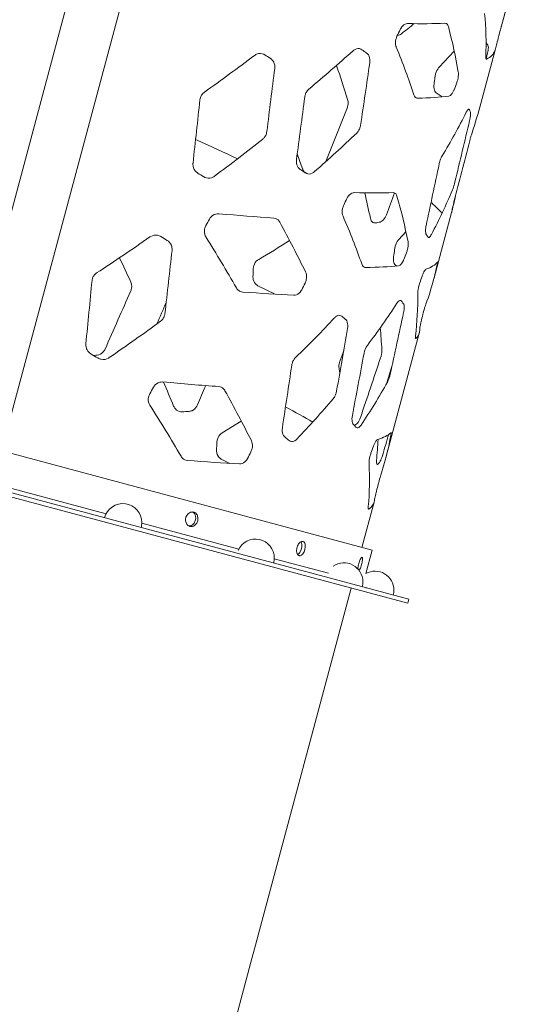
# Model space of a CAD drawing. Units: millimetres. Extents: x 4643 to 22665, y 4594 to 18837.
# Drawn here: x 12924 to 13420, y 12648 to 13584 of the extents above; entities that cross this region are included whole.
import ezdxf

# ---------------------------------------------------------------- set-up
doc = ezdxf.new("R2010")
doc.units = ezdxf.units.MM
doc.header["$MEASUREMENT"] = 0
doc.layers.get('0').update_dxf_attribs({"color": 3})

msp = doc.modelspace()

# ---------------------------------------------------------------- linework, layer by layer
at = {"color": 7, "linetype": 'Continuous', "lineweight": 13}
for p, q in [((12858.96, 13186.77), (13002.37, 13722.01)), ((13054.14, 13722.01), (12907.25, 13173.83)), ((13383.44, 13579.37), (13419.98, 13715.76)), ((13382.99, 13577.71), (13383.44, 13579.37)), ((13368.44, 13561.81), (13370.16, 13559.66)), ((13323.85, 13538.86), (13338.08, 13553.92)), ((13363.27, 13504.11), (13377.25, 13556.27)), ((13326.45, 13510.5), (13320.71, 13514.42)), ((13091.89, 13469.97), (13093.32, 13469.45)), ((13315.91, 13409.91), (13316.62, 13409.62)), ((13318.89, 13338.47), (13335.52, 13400.54)), ((13335.6, 13400.88), (13335.52, 13400.54)), ((13285.34, 13374.93), (13292.09, 13382.26)), ((13283.34, 13349.62), (13282.02, 13350.54)), ((13321.94, 13351.14), (13318.89, 13338.47)), ((13318.44, 13336.79), (13318.89, 13338.47)), ((13167.68, 13322.8), (13151.16, 13330.9)), ((13305.15, 13289.64), (13304.86, 13286.11)), ((13259.82, 13079.36), (12506.39, 13281.24)), ((13272.44, 13165.13), (13304.78, 13285.79)), ((13304.78, 13285.79), (13304.86, 13286.11)), ((13229.34, 13259.69), (13232.81, 13269.06)), ((13293.81, 13028.89), (12451.72, 13254.53)), ((13229.19, 13248.2), (13228.53, 13251.55)), ((13117.23, 13191.02), (13135.37, 13202.22)), ((13124.57, 13161.92), (13116.33, 13165.99)), ((13268.11, 13150.59), (13272.44, 13165.13)), ((13294.85, 13032.75), (12873.8, 13145.57)), ((13006.73, 13114.1), (12891.86, 13144.87)), ((13250.16, 13081.95), (13261.75, 13125.22)), ((13261.75, 13125.22), (13262.05, 13126.94)), ((13132.86, 13080.3), (13040.65, 13105.01)), ((13253.86, 13057.14), (13259.82, 13079.36)), ((13218.25, 13057.42), (13166.78, 13071.21)), ((13251.37, 13048.55), (13251.06, 13048.63)), ((13146.66, 12695.68), (13239.82, 13043.36)), ((13293.81, 13028.89), (13294.85, 13032.75)), ((12982.47, 12082.95), (13146.66, 12695.69))]:
    msp.add_line(p, q, dxfattribs=at)
for centre, start, end in [((13022.67, 13105.72), 0, 165.00367), ((13022.67, 13105.72), 345.00367, 0), ((13148.8, 13071.93), 0, 156.06522), ((13148.8, 13071.93), 345.00367, 0), ((13233.07, 13049.36), 0, 124.22332), ((13262.66, 13041.43), 0, 119.26703), ((13233.07, 13049.36), 345.00367, 0), ((13262.66, 13041.43), 345.00367, 0)]:
    msp.add_arc(centre, 18, start, end, dxfattribs=at)
at = {"color": 7, "linetype": 'Continuous', "lineweight": 13, "extrusion": (0, 0, -1)}
msp.add_arc((-13255.41, 13047.46), 4, 285, 294.26143, dxfattribs=at)
at = {"color": 7, "linetype": 'Continuous', "lineweight": 13}
for points in [[(13383.44, 13579.37), (13386.7, 13591.47), (13389.12, 13603.8), (13390.71, 13616.37)], [(13366.95, 13589.94), (13368.1, 13576.13), (13368.75, 13562.39), (13368.07, 13548.92)], [(13299.93, 13580.12), (13295.95, 13576.88), (13291.84, 13573.66), (13287.73, 13570.44)], [(13329.14, 13580.51), (13318.52, 13580.07), (13306.59, 13579.97), (13293.47, 13580.2)], [(13286.57, 13574.63), (13285.56, 13572.51), (13284.55, 13570.39), (13283.54, 13568.27)], [(13341.87, 13534.03), (13339.39, 13548.2), (13336.48, 13562.54), (13332.45, 13577.28)], [(13378.52, 13561.05), (13379.11, 13563.29), (13379.7, 13565.52), (13380.29, 13567.76)], [(13100.22, 13514.95), (13116.33, 13526.48), (13132.29, 13538.09), (13147.82, 13549.89)], [(13157.64, 13550.5), (13159.47, 13549.33), (13161.3, 13548.17), (13163.12, 13547.01)], [(13241.79, 13554.35), (13228.08, 13542.17), (13214.16, 13530.01), (13199.71, 13517.94)], [(13254.66, 13552.12), (13253.17, 13553.19), (13251.67, 13554.27), (13250.16, 13555.35)], [(13282.86, 13557.77), (13289.04, 13542.56), (13294.83, 13527.43), (13299.57, 13512.57)], [(13369.8, 13552.33), (13369.38, 13550.36), (13368.95, 13548.39), (13368.53, 13546.43)], [(13368.89, 13546.34), (13372.99, 13548.53), (13375.59, 13551.13), (13376.65, 13554.14)], [(13225.98, 13540.39), (13229.7, 13529.58), (13233.19, 13518.8), (13236.54, 13508.06)], [(13248.85, 13483.41), (13251.81, 13503.26), (13254.75, 13523.11), (13257.67, 13542.98)], [(13167.15, 13537.59), (13164.68, 13517.61), (13162.2, 13497.63), (13159.7, 13477.66)], [(13318.82, 13522.35), (13319.11, 13524.66), (13319.4, 13526.98), (13319.68, 13529.29)], [(13337.85, 13517.25), (13338.69, 13519.41), (13339.53, 13521.58), (13340.37, 13523.75)], [(13089.39, 13447.57), (13091.62, 13467.62), (13093.82, 13487.67), (13096.01, 13507.73)], [(13195.81, 13510.63), (13193.18, 13490.69), (13190.53, 13470.75), (13187.86, 13450.83)], [(13303.23, 13509.24), (13314.56, 13509.51), (13324.37, 13510.19), (13332.92, 13511.15)], [(13363.27, 13504.11), (13360.78, 13494.78), (13358.02, 13485.52), (13354.99, 13476.33)], [(13236.07, 13499.84), (13229.33, 13482.86), (13222.55, 13465.89), (13215.76, 13448.93)], [(13349.49, 13495.85), (13342.36, 13481.88), (13334.88, 13467.98), (13326.52, 13454.32)], [(13353.46, 13496.01), (13353.18, 13496.75), (13352.9, 13497.5), (13352.58, 13498.26)], [(13338.74, 13429.68), (13343.42, 13449.07), (13348.08, 13468.47), (13352.68, 13487.88)], [(13204.8, 13439.17), (13218.71, 13451.42), (13232.15, 13463.72), (13245.19, 13476.04)], [(13093.32, 13469.45), (13106.47, 13463.43), (13119.35, 13457.48), (13131.8, 13451.66)], [(13155.7, 13470.38), (13140.73, 13458.47), (13125.37, 13446.68), (13109.76, 13435)], [(13352.76, 13468.57), (13347.82, 13449.25), (13342.83, 13429.95), (13337.81, 13410.65)], [(13193.63, 13442.17), (13191.96, 13446.85), (13190.3, 13451.53), (13188.59, 13456.22)], [(13323.68, 13446.72), (13319.57, 13427.18), (13315.44, 13407.64), (13311.26, 13388.12)], [(13099.69, 13434.45), (13097.77, 13435.64), (13095.83, 13436.83), (13093.89, 13438.03)], [(13191.35, 13441.56), (13192.97, 13440.45), (13194.58, 13439.34), (13196.18, 13438.24)], [(13280.02, 13419.43), (13268.93, 13419.11), (13256.52, 13419.13), (13242.97, 13419.49)], [(13252.8, 13419.27), (13254.73, 13411.21), (13256.47, 13403.22), (13258.2, 13395.22)], [(13273.44, 13398.25), (13275.97, 13405.23), (13278.51, 13412.2), (13281.03, 13419.17)], [(13316.36, 13379.64), (13323.7, 13393.61), (13330.29, 13407.75), (13336.3, 13421.98)], [(13235.89, 13413.97), (13234.86, 13411.85), (13233.83, 13409.73), (13232.8, 13407.61)], [(13294.04, 13372.59), (13291.19, 13386.88), (13287.9, 13401.33), (13283.53, 13416.14)], [(13316.62, 13409.62), (13320.69, 13406.07), (13324, 13402.72), (13326.39, 13399.63)], [(13336.36, 13403.92), (13337.39, 13408.12), (13338.42, 13412.31), (13339.36, 13416.52)], [(13335.98, 13402.8), (13335.88, 13402.16), (13335.75, 13401.52), (13335.6, 13400.88)], [(13105.11, 13394.3), (13103.94, 13392.23), (13102.77, 13390.15), (13101.6, 13388.07)], [(13166.29, 13395.2), (13149.68, 13396.36), (13132.19, 13397.75), (13114.03, 13399.33)], [(13196.53, 13344.02), (13188.82, 13359.59), (13180.81, 13375.3), (13172.07, 13391.3)], [(13232.2, 13397.1), (13238.74, 13381.81), (13244.88, 13366.58), (13249.98, 13351.61)], [(13263.21, 13390.64), (13264.67, 13390.92), (13266.1, 13391.21), (13267.52, 13391.5)], [(13048.29, 13377.25), (13031.7, 13365.68), (13014.8, 13354.3), (12997.69, 13343.12)], [(13064.85, 13374.03), (13062.87, 13375.24), (13060.87, 13376.44), (13058.87, 13377.65)], [(13101.69, 13377.37), (13111.73, 13361.12), (13121.53, 13344.91), (13130.68, 13328.87)], [(13151.92, 13355.97), (13161.88, 13361.89), (13171.83, 13367.8), (13181.37, 13373.88)], [(13311.35, 13379.76), (13311.86, 13378.95), (13312.35, 13378.15), (13312.82, 13377.35)], [(13062.63, 13304.36), (13064.91, 13324.39), (13067.16, 13344.43), (13069.4, 13364.48)], [(13280.35, 13358.41), (13280.65, 13360.72), (13280.96, 13363.03), (13281.26, 13365.34)], [(13290.05, 13355.81), (13290.91, 13357.97), (13291.76, 13360.13), (13292.61, 13362.3)], [(13019.46, 13357.54), (13023.05, 13349.83), (13026.59, 13342.13), (13030.11, 13334.43)], [(13311.16, 13346.51), (13316.46, 13348.43), (13319.97, 13350.79), (13322.09, 13353.45)], [(13146.49, 13339.57), (13146.55, 13341.95), (13146.62, 13344.32), (13146.68, 13346.7)], [(13253.83, 13348.23), (13265.59, 13348.38), (13275.87, 13348.93), (13284.93, 13349.76)], [(12993.29, 13335.94), (12991.36, 13315.82), (12989.41, 13295.7), (12987.43, 13275.58)], [(13305.22, 13333.51), (13305.98, 13335.7), (13306.73, 13337.89), (13307.48, 13340.08)], [(13318.44, 13336.79), (13316.32, 13328.86), (13313.85, 13321.04), (13311.01, 13313.34)], [(13030.14, 13326.07), (13022.02, 13307.6), (13013.89, 13289.13), (13005.74, 13270.67)], [(13136.67, 13324.92), (13153.83, 13323.63), (13169.98, 13322.6), (13185.23, 13321.77)], [(13192.92, 13327.13), (13193.98, 13329.24), (13195.05, 13331.35), (13196.11, 13333.45)], [(13289.69, 13313.78), (13289.12, 13314.61), (13288.52, 13315.45), (13287.91, 13316.28)], [(13301.24, 13283.17), (13302.66, 13296.3), (13303.6, 13309.61), (13303.29, 13323.35)], [(13063.82, 13314.82), (13060.9, 13308.09), (13057.98, 13301.37), (13055.07, 13294.65)], [(13283.47, 13314.23), (13274.74, 13300.64), (13265.3, 13287.26), (13255.34, 13274.08)], [(13009.66, 13262.51), (13026.16, 13273.91), (13042.52, 13285.41), (13058.47, 13297.12)], [(13224.23, 13300.46), (13212.41, 13287.7), (13199.97, 13275.12), (13187.09, 13262.72)], [(13234.56, 13298.91), (13233.43, 13299.89), (13232.28, 13300.87), (13231.11, 13301.86)], [(13277.18, 13246.87), (13281.44, 13266.37), (13285.67, 13285.88), (13289.86, 13305.4)], [(13308.1, 13303.45), (13307.55, 13301.2), (13307.01, 13298.95), (13306.46, 13296.71)], [(13226.1, 13230.91), (13229.58, 13250.63), (13233.04, 13270.34), (13236.46, 13290.07)], [(13267.56, 13290.74), (13268.22, 13283.92), (13268.7, 13277.15), (13269.14, 13270.38)], [(13304.78, 13285.79), (13304.3, 13283.97), (13303.21, 13282.29), (13301.52, 13280.74)], [(12992.49, 13265.89), (12994.6, 13264.65), (12996.71, 13263.41), (12998.82, 13262.17)], [(12996.9, 13264.71), (12996.13, 13264.69), (12995.35, 13264.68), (12994.58, 13264.66)], [(13252.2, 13266.57), (13248.51, 13246.91), (13244.81, 13227.26), (13241.05, 13207.62)], [(13267.91, 13262.36), (13261.56, 13243.41), (13255.17, 13224.48), (13248.75, 13205.56)], [(13183.44, 13255.35), (13180.47, 13235.5), (13177.47, 13215.66), (13174.42, 13195.83)], [(13278.77, 13254.16), (13277, 13248.61), (13275.23, 13243.06), (13273.45, 13237.52)], [(13051.75, 13234.35), (13050.57, 13232.28), (13049.39, 13230.2), (13048.21, 13228.13)], [(13113.91, 13234.99), (13096.97, 13236.23), (13079.19, 13237.69), (13060.79, 13239.35)], [(13061.38, 13239.3), (13064.62, 13231.66), (13067.79, 13224.05), (13070.95, 13216.44)], [(13093.65, 13217.48), (13096.25, 13223.63), (13098.85, 13229.78), (13101.45, 13235.93)], [(13144.94, 13183.59), (13136.99, 13199.24), (13128.75, 13215.02), (13119.8, 13231.06)], [(13249.33, 13198.29), (13258.22, 13211.8), (13266.77, 13225.4), (13274.44, 13239.25)], [(13188.31, 13185), (13200.25, 13197.68), (13211.92, 13210.46), (13222.81, 13223.44)], [(13048.35, 13217.41), (13058.6, 13201.12), (13068.62, 13184.86), (13078, 13168.74)], [(13177.45, 13215.58), (13186.72, 13210.65), (13195.39, 13205.88), (13203.39, 13201.3)], [(13079.04, 13211.03), (13081.2, 13211.13), (13083.34, 13211.23), (13085.48, 13211.33)], [(13242.07, 13199.01), (13242.88, 13198.12), (13243.68, 13197.24), (13244.45, 13196.36)], [(13243.76, 13198.56), (13243.43, 13198.45), (13243.1, 13198.35), (13242.77, 13198.24)], [(13177.07, 13186.79), (13178.4, 13185.76), (13179.73, 13184.73), (13181.03, 13183.71)], [(13265.52, 13184.78), (13265.17, 13178.04), (13264.63, 13171.37), (13264.1, 13164.69)], [(13277.6, 13191.12), (13275.02, 13188.51), (13270.67, 13186.38), (13265.04, 13184.62)], [(13269.97, 13170.23), (13271.85, 13176.65), (13273.72, 13183.06), (13275.59, 13189.48)], [(13272.44, 13165.13), (13274.53, 13172.9), (13276.28, 13180.78), (13277.68, 13188.75)], [(13111.83, 13174.61), (13111.91, 13176.98), (13111.99, 13179.35), (13112.06, 13181.73)], [(13261.12, 13178.25), (13260.35, 13176.07), (13259.57, 13173.88), (13258.8, 13171.7)], [(13141.35, 13166.7), (13142.42, 13168.81), (13143.5, 13170.91), (13144.57, 13173.02)], [(13084.1, 13164.75), (13101.51, 13163.4), (13117.96, 13162.29), (13133.53, 13161.38)], [(13256.97, 13161.51), (13257.48, 13147.85), (13257.49, 13134.28), (13256.19, 13120.99)], [(13265.2, 13161.15), (13265.77, 13161.68), (13266.31, 13162.2), (13266.84, 13162.74)], [(13263.59, 13133.94), (13264.16, 13136.19), (13264.73, 13138.43), (13265.29, 13140.67)], [(13256.69, 13118.51), (13259.44, 13120.46), (13261.04, 13122.73), (13261.75, 13125.22)]]:
    msp.add_open_spline(points, degree=3, dxfattribs=at)
for points, knots in [([(13293.47, 13580.2), (13292.72, 13580.11), (13290.46, 13579.8), (13287.93, 13577.25), (13286.75, 13575), (13286.57, 13574.63)], [0, 0, 0, 0, 0.297514, 0.89204, 1, 1, 1, 1]), ([(13332.45, 13577.28), (13332.28, 13577.78), (13331.85, 13579.05), (13330.73, 13580.31), (13329.65, 13580.45), (13329.14, 13580.51)], [0, 0, 0, 0, 0.259969, 0.650928, 1, 1, 1, 1]), ([(13380.29, 13567.76), (13380.58, 13568.83), (13381.43, 13572.04), (13382.43, 13575.67), (13382.91, 13577.42), (13382.99, 13577.71)], [0, 0, 0, 0, 0.294583, 0.883925, 1, 1, 1, 1]), ([(13283.54, 13568.27), (13283.12, 13567.23), (13281.9, 13564.13), (13282, 13560.2), (13282.72, 13558.12), (13282.86, 13557.77)], [0, 0, 0, 0, 0.294132, 0.882614, 1, 1, 1, 1]), ([(13287.73, 13570.44), (13287.24, 13570.11), (13286, 13569.28), (13284.69, 13569.05), (13283.93, 13569.08), (13283.93, 13569.08)], [0, 0, 0, 0, 0.398274, 0.994677, 1, 1, 1, 1]), ([(13370.16, 13559.66), (13370.3, 13559.32), (13370.7, 13558.29), (13370.37, 13555.15), (13369.88, 13552.71), (13369.8, 13552.33)], [0, 0, 0, 0, 0.299087, 0.895935, 1, 1, 1, 1]), ([(13377.25, 13556.27), (13377.46, 13557.05), (13377.82, 13558.42), (13378.31, 13560.25), (13378.52, 13561.05)], [0, 0, 0, 0, 0.563849, 1, 1, 1, 1]), ([(13147.82, 13549.89), (13148.74, 13550.46), (13151.51, 13552.13), (13155.25, 13551.83), (13157.32, 13550.69), (13157.64, 13550.5)], [0, 0, 0, 0, 0.296858, 0.891058, 1, 1, 1, 1]), ([(13250.16, 13555.35), (13249.39, 13555.77), (13247.07, 13556.98), (13243.85, 13556.04), (13242.03, 13554.56), (13241.79, 13554.35)], [0, 0, 0, 0, 0.303258, 0.908045, 1, 1, 1, 1]), ([(13257.67, 13542.98), (13257.75, 13544.08), (13257.97, 13547.37), (13256.5, 13550.58), (13254.95, 13551.89), (13254.66, 13552.12)], [0, 0, 0, 0, 0.288704, 0.871077, 1, 1, 1, 1]), ([(13376.65, 13554.14), (13376.73, 13554.4), (13376.86, 13554.82), (13377.14, 13555.88), (13377.25, 13556.27)], [0, 0, 0, 0, 0.624454, 1, 1, 1, 1]), ([(13163.12, 13547.01), (13163.92, 13546.37), (13166.28, 13544.44), (13167.38, 13540.62), (13167.19, 13538.02), (13167.15, 13537.59)], [0, 0, 0, 0, 0.296336, 0.888769, 1, 1, 1, 1]), ([(13368.07, 13548.92), (13368.07, 13548.46), (13368.05, 13547.3), (13368.31, 13546.28), (13368.71, 13546.32), (13368.89, 13546.34)], [0, 0, 0, 0, 0.259706, 0.651052, 1, 1, 1, 1]), ([(13319.68, 13529.29), (13319.87, 13530.38), (13320.45, 13533.62), (13322.23, 13537.07), (13323.59, 13538.59), (13323.85, 13538.86)], [0, 0, 0, 0, 0.291173, 0.873984, 1, 1, 1, 1]), ([(13340.37, 13523.75), (13340.72, 13524.78), (13341.77, 13527.87), (13342.16, 13531.7), (13341.93, 13533.65), (13341.87, 13534.03)], [0, 0, 0, 0, 0.288158, 0.865153, 1, 1, 1, 1]), ([(13320.71, 13514.42), (13320.28, 13514.83), (13319.01, 13516.09), (13318.54, 13519.46), (13318.78, 13521.96), (13318.82, 13522.35)], [0, 0, 0, 0, 0.299812, 0.897711, 1, 1, 1, 1]), ([(13096.01, 13507.73), (13096.14, 13508.47), (13096.46, 13510.29), (13097.85, 13512.92), (13099.44, 13514.29), (13100.22, 13514.95)], [0, 0, 0, 0, 0.260112, 0.641072, 1, 1, 1, 1]), ([(13199.71, 13517.94), (13199.2, 13517.45), (13197.92, 13516.24), (13196.46, 13513.71), (13196.02, 13511.62), (13195.81, 13510.63)], [0, 0, 0, 0, 0.260653, 0.649547, 1, 1, 1, 1]), ([(13299.57, 13512.57), (13299.77, 13512.05), (13300.29, 13510.76), (13301.55, 13509.47), (13302.69, 13509.31), (13303.23, 13509.24)], [0, 0, 0, 0, 0.260648, 0.650228, 1, 1, 1, 1]), ([(13332.92, 13511.15), (13333.43, 13511.31), (13334.94, 13511.83), (13336.76, 13514.59), (13337.72, 13516.91), (13337.85, 13517.25)], [0, 0, 0, 0, 0.302289, 0.903726, 1, 1, 1, 1]), ([(13236.54, 13508.06), (13236.71, 13507.4), (13237.11, 13505.74), (13237.04, 13502.83), (13236.38, 13500.8), (13236.07, 13499.84)], [0, 0, 0, 0, 0.260662, 0.649641, 1, 1, 1, 1]), ([(13352.58, 13498.26), (13352.4, 13498.52), (13351.84, 13499.26), (13350.54, 13497.84), (13349.63, 13496.13), (13349.49, 13495.85)], [0, 0, 0, 0, 0.298271, 0.89412, 1, 1, 1, 1]), ([(13352.68, 13487.88), (13352.92, 13488.95), (13353.6, 13492.13), (13353.76, 13494.9), (13353.51, 13495.86), (13353.46, 13496.01)], [0, 0, 0, 0, 0.293437, 0.882306, 1, 1, 1, 1]), ([(13159.7, 13477.66), (13159.56, 13476.92), (13159.21, 13475.08), (13157.89, 13472.44), (13156.41, 13471.04), (13155.7, 13470.38)], [0, 0, 0, 0, 0.260732, 0.650407, 1, 1, 1, 1]), ([(13245.19, 13476.04), (13245.65, 13476.53), (13246.78, 13477.74), (13248.17, 13480.29), (13248.63, 13482.39), (13248.85, 13483.41)], [0, 0, 0, 0, 0.259556, 0.639613, 1, 1, 1, 1]), ([(13354.99, 13476.33), (13354.81, 13475.75), (13354.35, 13474.32), (13353.55, 13471.61), (13353.01, 13469.55), (13352.76, 13468.57)], [0, 0, 0, 0, 0.260731, 0.650373, 1, 1, 1, 1]), ([(13093.89, 13438.03), (13093.02, 13438.69), (13090.47, 13440.68), (13089.2, 13444.56), (13089.35, 13447.17), (13089.39, 13447.57)], [0, 0, 0, 0, 0.299966, 0.897223, 1, 1, 1, 1]), ([(13187.86, 13450.83), (13187.79, 13449.71), (13187.64, 13446.38), (13189.36, 13443.11), (13191.06, 13441.77), (13191.35, 13441.56)], [0, 0, 0, 0, 0.294695, 0.884753, 1, 1, 1, 1]), ([(13326.52, 13454.32), (13326.21, 13453.77), (13325.46, 13452.42), (13324.42, 13449.77), (13323.91, 13447.7), (13323.68, 13446.72)], [0, 0, 0, 0, 0.260731, 0.650412, 1, 1, 1, 1]), ([(13197.6, 13437.56), (13196.96, 13437.93), (13195.53, 13438.76), (13194.26, 13440.54), (13193.76, 13441.84), (13193.63, 13442.17)], [0, 0, 0, 0, 0.378229, 0.841017, 1, 1, 1, 1]), ([(13196.18, 13438.24), (13196.98, 13437.81), (13199.41, 13436.58), (13202.68, 13437.47), (13204.53, 13438.94), (13204.8, 13439.17)], [0, 0, 0, 0, 0.299094, 0.897704, 1, 1, 1, 1]), ([(13109.76, 13435), (13108.83, 13434.43), (13106.02, 13432.77), (13102.19, 13433.09), (13100.03, 13434.25), (13099.69, 13434.45)], [0, 0, 0, 0, 0.295975, 0.889584, 1, 1, 1, 1]), ([(13336.3, 13421.98), (13336.53, 13422.54), (13337.08, 13423.93), (13337.95, 13426.62), (13338.48, 13428.69), (13338.74, 13429.68)], [0, 0, 0, 0, 0.260242, 0.645822, 1, 1, 1, 1]), ([(13242.97, 13419.49), (13242.19, 13419.4), (13239.85, 13419.11), (13237.26, 13416.57), (13236.07, 13414.32), (13235.89, 13413.97)], [0, 0, 0, 0, 0.29844, 0.894342, 1, 1, 1, 1]), ([(13283.53, 13416.14), (13283.34, 13416.65), (13282.88, 13417.93), (13281.69, 13419.2), (13280.56, 13419.35), (13280.02, 13419.43)], [0, 0, 0, 0, 0.260418, 0.650682, 1, 1, 1, 1]), ([(13337.81, 13410.65), (13337.54, 13409.58), (13336.74, 13406.42), (13336.16, 13403.77), (13336, 13402.92), (13335.98, 13402.8)], [0, 0, 0, 0, 0.295861, 0.887679, 1, 1, 1, 1]), ([(13232.8, 13407.61), (13232.38, 13406.59), (13231.16, 13403.49), (13231.28, 13399.55), (13232.05, 13397.46), (13232.2, 13397.1)], [0, 0, 0, 0, 0.292913, 0.879064, 1, 1, 1, 1]), ([(13335.52, 13400.54), (13335.57, 13400.71), (13335.64, 13401), (13335.89, 13402.03), (13336, 13402.45)], [0, 0, 0, 0, 0.589254, 1, 1, 1, 1]), ([(13336, 13402.45), (13336.05, 13402.66), (13336.16, 13403.1), (13336.29, 13403.63), (13336.36, 13403.92)], [0, 0, 0, 0, 0.464427, 1, 1, 1, 1]), ([(13114.03, 13399.33), (13113, 13399.32), (13109.91, 13399.23), (13106.72, 13396.86), (13105.32, 13394.66), (13105.11, 13394.3)], [0, 0, 0, 0, 0.297404, 0.891765, 1, 1, 1, 1]), ([(13172.07, 13391.3), (13171.71, 13391.86), (13170.82, 13393.25), (13168.84, 13394.74), (13167.11, 13395.05), (13166.29, 13395.2)], [0, 0, 0, 0, 0.25989, 0.650966, 1, 1, 1, 1]), ([(13258.2, 13395.22), (13258.46, 13394.33), (13259.28, 13391.7), (13261.4, 13390.43), (13262.96, 13390.59), (13263.21, 13390.64)], [0, 0, 0, 0, 0.295982, 0.889707, 1, 1, 1, 1]), ([(13267.52, 13391.5), (13268.2, 13391.75), (13270.23, 13392.51), (13272.35, 13395.49), (13273.3, 13397.89), (13273.44, 13398.25)], [0, 0, 0, 0, 0.300145, 0.897619, 1, 1, 1, 1]), ([(13101.6, 13388.07), (13101.13, 13387.05), (13099.77, 13383.98), (13100.28, 13379.94), (13101.47, 13377.73), (13101.69, 13377.37)], [0, 0, 0, 0, 0.29428, 0.883045, 1, 1, 1, 1]), ([(13311.26, 13388.12), (13311.07, 13387.04), (13310.5, 13383.81), (13310.75, 13380.93), (13311.26, 13379.91), (13311.35, 13379.76)], [0, 0, 0, 0, 0.296191, 0.888555, 1, 1, 1, 1]), ([(13058.87, 13377.65), (13057.85, 13378.14), (13054.78, 13379.56), (13050.77, 13378.81), (13048.57, 13377.44), (13048.29, 13377.25)], [0, 0, 0, 0, 0.304207, 0.913002, 1, 1, 1, 1]), ([(13069.4, 13364.48), (13069.42, 13365.59), (13069.45, 13368.94), (13067.31, 13372.34), (13065.23, 13373.78), (13064.85, 13374.03)], [0, 0, 0, 0, 0.291252, 0.876248, 1, 1, 1, 1]), ([(13281.26, 13365.34), (13281.46, 13366.43), (13282.06, 13369.69), (13283.79, 13373.13), (13285.1, 13374.67), (13285.34, 13374.93)], [0, 0, 0, 0, 0.292716, 0.87849, 1, 1, 1, 1]), ([(13292.61, 13362.3), (13292.98, 13363.33), (13294.04, 13366.44), (13294.38, 13370.27), (13294.1, 13372.24), (13294.04, 13372.59)], [0, 0, 0, 0, 0.290157, 0.87101, 1, 1, 1, 1]), ([(13312.82, 13377.35), (13313.07, 13377.07), (13313.84, 13376.28), (13315.26, 13377.65), (13316.2, 13379.35), (13316.36, 13379.64)], [0, 0, 0, 0, 0.296423, 0.889485, 1, 1, 1, 1]), ([(13146.68, 13346.7), (13146.79, 13347.79), (13147.18, 13351.06), (13149.5, 13354.37), (13151.52, 13355.72), (13151.92, 13355.97)], [0, 0, 0, 0, 0.288158, 0.865153, 1, 1, 1, 1]), ([(13282.02, 13350.54), (13281.62, 13350.94), (13280.43, 13352.18), (13280.03, 13355.52), (13280.3, 13358.02), (13280.35, 13358.41)], [0, 0, 0, 0, 0.298593, 0.894719, 1, 1, 1, 1]), ([(13284.93, 13349.76), (13285.46, 13349.91), (13287.04, 13350.41), (13288.93, 13353.15), (13289.91, 13355.46), (13290.05, 13355.81)], [0, 0, 0, 0, 0.300634, 0.899716, 1, 1, 1, 1]), ([(13322.09, 13353.45), (13322.16, 13353.5), (13322.32, 13353.64), (13322.3, 13352.94), (13322.05, 13351.71), (13321.94, 13351.14)], [0, 0, 0, 0, 0.251638, 0.657318, 1, 1, 1, 1]), ([(13196.11, 13333.45), (13196.54, 13334.46), (13197.78, 13337.5), (13197.6, 13341.48), (13196.72, 13343.61), (13196.53, 13344.02)], [0, 0, 0, 0, 0.287855, 0.864262, 1, 1, 1, 1]), ([(13249.98, 13351.61), (13250.2, 13351.09), (13250.75, 13349.79), (13252.07, 13348.48), (13253.26, 13348.31), (13253.83, 13348.23)], [0, 0, 0, 0, 0.260732, 0.650361, 1, 1, 1, 1]), ([(13307.48, 13340.08), (13307.85, 13341.07), (13308.96, 13344.02), (13310.34, 13346.07), (13311.04, 13346.46), (13311.16, 13346.51)], [0, 0, 0, 0, 0.29507, 0.885863, 1, 1, 1, 1]), ([(12997.69, 13343.12), (12997.09, 13342.67), (12995.64, 13341.57), (12993.92, 13339.12), (12993.5, 13337), (12993.29, 13335.94)], [0, 0, 0, 0, 0.258584, 0.631458, 1, 1, 1, 1]), ([(13030.11, 13334.43), (13030.37, 13333.73), (13031.02, 13332.01), (13031.15, 13329.05), (13030.46, 13327.03), (13030.14, 13326.07)], [0, 0, 0, 0, 0.260653, 0.649547, 1, 1, 1, 1]), ([(13151.16, 13330.9), (13150.34, 13331.42), (13147.92, 13332.99), (13146.53, 13336.62), (13146.48, 13339.2), (13146.49, 13339.57)], [0, 0, 0, 0, 0.302289, 0.903726, 1, 1, 1, 1]), ([(13130.68, 13328.87), (13131.06, 13328.31), (13132, 13326.9), (13134.07, 13325.39), (13135.83, 13325.07), (13136.67, 13324.92)], [0, 0, 0, 0, 0.260621, 0.650213, 1, 1, 1, 1]), ([(13185.23, 13321.77), (13186.11, 13321.83), (13188.74, 13322.05), (13191.5, 13324.57), (13192.75, 13326.81), (13192.92, 13327.13)], [0, 0, 0, 0, 0.302544, 0.904342, 1, 1, 1, 1]), ([(13303.29, 13323.35), (13303.32, 13324.18), (13303.41, 13326.69), (13304.29, 13330.67), (13305.09, 13333.11), (13305.22, 13333.51)], [0, 0, 0, 0, 0.295875, 0.887152, 1, 1, 1, 1]), ([(13287.91, 13316.28), (13287.58, 13316.58), (13286.58, 13317.43), (13284.8, 13316.16), (13283.65, 13314.51), (13283.47, 13314.23)], [0, 0, 0, 0, 0.29625, 0.888914, 1, 1, 1, 1]), ([(13289.86, 13305.4), (13290.06, 13306.48), (13290.63, 13309.71), (13290.37, 13312.59), (13289.79, 13313.63), (13289.69, 13313.78)], [0, 0, 0, 0, 0.296221, 0.88866, 1, 1, 1, 1]), ([(13311.01, 13313.34), (13310.74, 13312.58), (13309.94, 13310.28), (13308.81, 13306.36), (13308.2, 13303.86), (13308.1, 13303.45)], [0, 0, 0, 0, 0.29582, 0.884901, 1, 1, 1, 1]), ([(13058.47, 13297.12), (13059.03, 13297.59), (13060.43, 13298.76), (13062, 13301.26), (13062.42, 13303.36), (13062.63, 13304.36)], [0, 0, 0, 0, 0.260342, 0.646426, 1, 1, 1, 1]), ([(13231.11, 13301.86), (13230.52, 13302.23), (13228.73, 13303.29), (13226.06, 13302.26), (13224.48, 13300.72), (13224.23, 13300.46)], [0, 0, 0, 0, 0.296361, 0.889283, 1, 1, 1, 1]), ([(13236.46, 13290.07), (13236.59, 13291.17), (13236.95, 13294.45), (13235.93, 13297.54), (13234.76, 13298.73), (13234.56, 13298.91)], [0, 0, 0, 0, 0.296207, 0.888603, 1, 1, 1, 1]), ([(13306.46, 13296.71), (13306.22, 13295.68), (13305.5, 13292.63), (13305.14, 13290.31), (13305.14, 13289.72), (13305.15, 13289.64)], [0, 0, 0, 0, 0.293768, 0.88382, 1, 1, 1, 1]), ([(13301.52, 13280.74), (13301.43, 13280.7), (13301.2, 13280.58), (13301.06, 13281.32), (13301.18, 13282.58), (13301.24, 13283.17)], [0, 0, 0, 0, 0.254867, 0.65448, 1, 1, 1, 1]), ([(12987.43, 13275.58), (12987.43, 13274.48), (12987.43, 13272.27), (12988.82, 13269.2), (12990.64, 13267.09), (12992.03, 13266.19), (12992.49, 13265.89)], [0, 0, 0, 0, 0.28214, 0.563913, 0.855253, 1, 1, 1, 1]), ([(13005.74, 13270.67), (13005.2, 13269.69), (13003.52, 13266.76), (12999.9, 13264.92), (12997.34, 13264.72), (12996.9, 13264.71)], [0, 0, 0, 0, 0.294695, 0.884753, 1, 1, 1, 1]), ([(13255.34, 13274.08), (13254.98, 13273.55), (13254.08, 13272.25), (13252.92, 13269.64), (13252.43, 13267.56), (13252.2, 13266.57)], [0, 0, 0, 0, 0.260323, 0.646579, 1, 1, 1, 1]), ([(13269.14, 13270.38), (13269.16, 13269.75), (13269.19, 13268.19), (13268.8, 13265.37), (13268.2, 13263.33), (13267.91, 13262.36)], [0, 0, 0, 0, 0.260671, 0.649733, 1, 1, 1, 1]), ([(12998.82, 13262.17), (12999.9, 13261.67), (13003.14, 13260.2), (13007.22, 13260.97), (13009.43, 13262.35), (13009.66, 13262.51)], [0, 0, 0, 0, 0.310904, 0.929377, 1, 1, 1, 1]), ([(13187.09, 13262.72), (13186.63, 13262.23), (13185.49, 13260.99), (13184.12, 13258.44), (13183.66, 13256.35), (13183.44, 13255.35)], [0, 0, 0, 0, 0.260269, 0.646068, 1, 1, 1, 1]), ([(13228.53, 13251.55), (13228.44, 13252.19), (13228.21, 13253.77), (13228.4, 13256.64), (13229.03, 13258.69), (13229.34, 13259.69)], [0, 0, 0, 0, 0.259633, 0.640289, 1, 1, 1, 1]), ([(13274.44, 13239.25), (13274.73, 13239.8), (13275.44, 13241.16), (13276.43, 13243.82), (13276.94, 13245.89), (13277.18, 13246.87)], [0, 0, 0, 0, 0.260719, 0.65031, 1, 1, 1, 1]), ([(13060.79, 13239.35), (13059.73, 13239.34), (13056.6, 13239.26), (13053.36, 13236.9), (13051.96, 13234.7), (13051.75, 13234.35)], [0, 0, 0, 0, 0.298296, 0.893984, 1, 1, 1, 1]), ([(13119.8, 13231.06), (13119.43, 13231.62), (13118.52, 13233.02), (13116.5, 13234.51), (13114.74, 13234.83), (13113.91, 13234.99)], [0, 0, 0, 0, 0.260367, 0.650714, 1, 1, 1, 1]), ([(13048.21, 13228.13), (13047.74, 13227.11), (13046.38, 13224.05), (13046.9, 13220), (13048.12, 13217.79), (13048.35, 13217.41)], [0, 0, 0, 0, 0.293101, 0.879611, 1, 1, 1, 1]), ([(13222.81, 13223.44), (13223.21, 13223.96), (13224.19, 13225.25), (13225.41, 13227.85), (13225.88, 13229.93), (13226.1, 13230.91)], [0, 0, 0, 0, 0.260728, 0.650387, 1, 1, 1, 1]), ([(13070.95, 13216.44), (13071.46, 13215.49), (13073, 13212.66), (13076.33, 13211.07), (13078.66, 13211.02), (13079.04, 13211.03)], [0, 0, 0, 0, 0.295975, 0.889584, 1, 1, 1, 1]), ([(13085.48, 13211.33), (13086.49, 13211.49), (13089.5, 13211.99), (13092.36, 13214.76), (13093.49, 13217.12), (13093.65, 13217.48)], [0, 0, 0, 0, 0.299966, 0.897223, 1, 1, 1, 1]), ([(13241.05, 13207.62), (13240.89, 13206.54), (13240.44, 13203.29), (13241.09, 13200.3), (13241.92, 13199.19), (13242.07, 13199.01)], [0, 0, 0, 0, 0.293983, 0.883585, 1, 1, 1, 1]), ([(13248.75, 13205.56), (13248.36, 13204.53), (13247.16, 13201.48), (13245.21, 13199.19), (13243.97, 13198.64), (13243.76, 13198.56)], [0, 0, 0, 0, 0.294926, 0.885327, 1, 1, 1, 1]), ([(13174.42, 13195.83), (13174.33, 13194.73), (13174.08, 13191.43), (13175.43, 13188.25), (13176.82, 13186.99), (13177.07, 13186.79)], [0, 0, 0, 0, 0.293616, 0.882725, 1, 1, 1, 1]), ([(13244.45, 13196.36), (13244.85, 13196.04), (13246.06, 13195.13), (13247.97, 13196.37), (13249.15, 13198.02), (13249.33, 13198.29)], [0, 0, 0, 0, 0.297748, 0.892671, 1, 1, 1, 1]), ([(13112.06, 13181.73), (13112.18, 13182.83), (13112.58, 13186.11), (13114.88, 13189.42), (13116.86, 13190.78), (13117.23, 13191.02)], [0, 0, 0, 0, 0.290157, 0.87101, 1, 1, 1, 1]), ([(13181.03, 13183.71), (13181.69, 13183.32), (13183.67, 13182.2), (13186.45, 13183.22), (13188.06, 13184.75), (13188.31, 13185)], [0, 0, 0, 0, 0.298098, 0.89364, 1, 1, 1, 1]), ([(13265.04, 13184.62), (13264.69, 13184.42), (13263.64, 13183.78), (13262.11, 13180.95), (13261.24, 13178.61), (13261.12, 13178.25)], [0, 0, 0, 0, 0.300657, 0.899771, 1, 1, 1, 1]), ([(13277.68, 13188.75), (13277.75, 13189.2), (13277.93, 13190.3), (13277.94, 13191.25), (13277.71, 13191.17), (13277.6, 13191.12)], [0, 0, 0, 0, 0.260732, 0.650358, 1, 1, 1, 1]), ([(13144.57, 13173.02), (13145, 13174.03), (13146.26, 13177.08), (13146.04, 13181.06), (13145.13, 13183.2), (13144.94, 13183.59)], [0, 0, 0, 0, 0.289895, 0.870242, 1, 1, 1, 1]), ([(13078, 13168.74), (13078.39, 13168.17), (13079.35, 13166.76), (13081.46, 13165.24), (13083.25, 13164.91), (13084.1, 13164.75)], [0, 0, 0, 0, 0.260732, 0.65034, 1, 1, 1, 1]), ([(13116.33, 13165.99), (13115.54, 13166.49), (13113.19, 13168.05), (13111.85, 13171.65), (13111.82, 13174.23), (13111.83, 13174.61)], [0, 0, 0, 0, 0.300634, 0.899716, 1, 1, 1, 1]), ([(13133.53, 13161.38), (13134.43, 13161.43), (13137.11, 13161.64), (13139.91, 13164.13), (13141.17, 13166.36), (13141.35, 13166.7)], [0, 0, 0, 0, 0.300848, 0.900237, 1, 1, 1, 1]), ([(13258.8, 13171.7), (13258.46, 13170.66), (13257.46, 13167.53), (13256.93, 13163.75), (13256.96, 13161.86), (13256.97, 13161.51)], [0, 0, 0, 0, 0.290129, 0.870929, 1, 1, 1, 1]), ([(13266.84, 13162.74), (13267.11, 13163.09), (13267.92, 13164.18), (13269.12, 13167.4), (13269.86, 13169.86), (13269.97, 13170.23)], [0, 0, 0, 0, 0.300336, 0.898042, 1, 1, 1, 1]), ([(13264.1, 13164.69), (13264.05, 13163.89), (13263.94, 13161.5), (13264.51, 13160.64), (13265.1, 13161.07), (13265.2, 13161.15)], [0, 0, 0, 0, 0.295991, 0.889842, 1, 1, 1, 1]), ([(13265.29, 13140.67), (13265.56, 13141.74), (13266.39, 13144.94), (13267.46, 13148.56), (13268.02, 13150.3), (13268.11, 13150.59)], [0, 0, 0, 0, 0.292934, 0.879123, 1, 1, 1, 1]), ([(13262.05, 13126.94), (13262.09, 13127.22), (13262.22, 13128.11), (13262.9, 13131.16), (13263.5, 13133.57), (13263.59, 13133.94)], [0, 0, 0, 0, 0.298425, 0.894303, 1, 1, 1, 1]), ([(13256.19, 13120.99), (13256.16, 13120.54), (13256.09, 13119.4), (13256.24, 13118.41), (13256.54, 13118.48), (13256.69, 13118.51)], [0, 0, 0, 0, 0.260413, 0.650686, 1, 1, 1, 1]), ([(13090.08, 13115.57), (13089.42, 13115.67), (13088.12, 13115.86), (13086.12, 13115.14), (13083.16, 13112.88), (13081.3, 13106.94), (13084.18, 13102.75), (13086.26, 13102.11), (13086.45, 13102.05)], [0, 0, 0, 0, 0.107387, 0.214774, 0.322172, 0.644351, 0.966543, 1, 1, 1, 1]), ([(13088.82, 13115.82), (13090.3, 13115.12), (13092.78, 13111.68), (13091.54, 13106.04), (13088.82, 13103.42), (13087.03, 13102.54), (13085.85, 13102.49), (13085.33, 13102.47)], [0, 0, 0, 0, 0.303308, 0.664521, 0.784918, 0.905333, 1, 1, 1, 1]), ([(13086.45, 13102.05), (13086.89, 13101.97), (13087.98, 13101.77), (13089.78, 13102.19), (13093.52, 13104.51), (13094.97, 13110.08), (13092.8, 13113.89), (13091.47, 13115.09), (13090.46, 13115.44), (13090.08, 13115.57)], [0, 0, 0, 0, 0.074204, 0.181507, 0.288821, 0.718076, 0.825395, 0.932722, 1, 1, 1, 1]), ([(13194.01, 13087.73), (13193.57, 13087.76), (13192.68, 13087.84), (13191.23, 13086.98), (13189.46, 13085.02), (13187.22, 13079.66), (13188.4, 13074.81), (13190.27, 13074.25), (13190.39, 13074.2)], [0, 0, 0, 0, 0.107387, 0.214774, 0.322172, 0.53697, 0.966543, 1, 1, 1, 1]), ([(13192.24, 13087.49), (13192.41, 13087.18), (13193.66, 13084.88), (13192.85, 13079.59), (13190.36, 13076.21), (13189.45, 13075.61), (13189.01, 13075.32)], [0, 0, 0, 0, 0.10199, 0.705009, 0.855754, 1, 1, 1, 1]), ([(13190.39, 13074.2), (13190.69, 13074.16), (13191.42, 13074.06), (13192.69, 13074.62), (13195.44, 13077.2), (13196.9, 13082.76), (13195.75, 13086.31), (13194.93, 13087.36), (13194.27, 13087.62), (13194.01, 13087.73)], [0, 0, 0, 0, 0.074204, 0.181507, 0.288821, 0.718076, 0.825395, 0.932722, 1, 1, 1, 1]), ([(13250.26, 13072.65), (13250.09, 13072.62), (13249.75, 13072.55), (13249.02, 13071.49), (13247.99, 13069.33), (13246.77, 13065.55), (13246.31, 13062.73), (13246.23, 13061.64)], [0, 0, 0, 0, 0.1073874, 0.2147744, 0.3221722, 0.5369703, 0.7338926, 0.7338926, 0.7338926, 0.7338926]), ([(13247.6, 13059.98), (13247.61, 13059.99), (13247.84, 13060.38), (13248.57, 13061.85), (13249.82, 13065.61), (13250.59, 13069.45), (13250.71, 13071.58), (13250.56, 13072.46), (13250.34, 13072.6), (13250.26, 13072.65)], [0, 0, 0, 0, 0.0025048, 0.109819, 0.3244647, 0.5390739, 0.6463936, 0.7537198, 0.8209982, 0.8209982, 0.8209982, 0.8209982])]:
    msp.add_open_spline(points, degree=3, knots=knots, dxfattribs=at)

doc.saveas('drawing.dxf')
